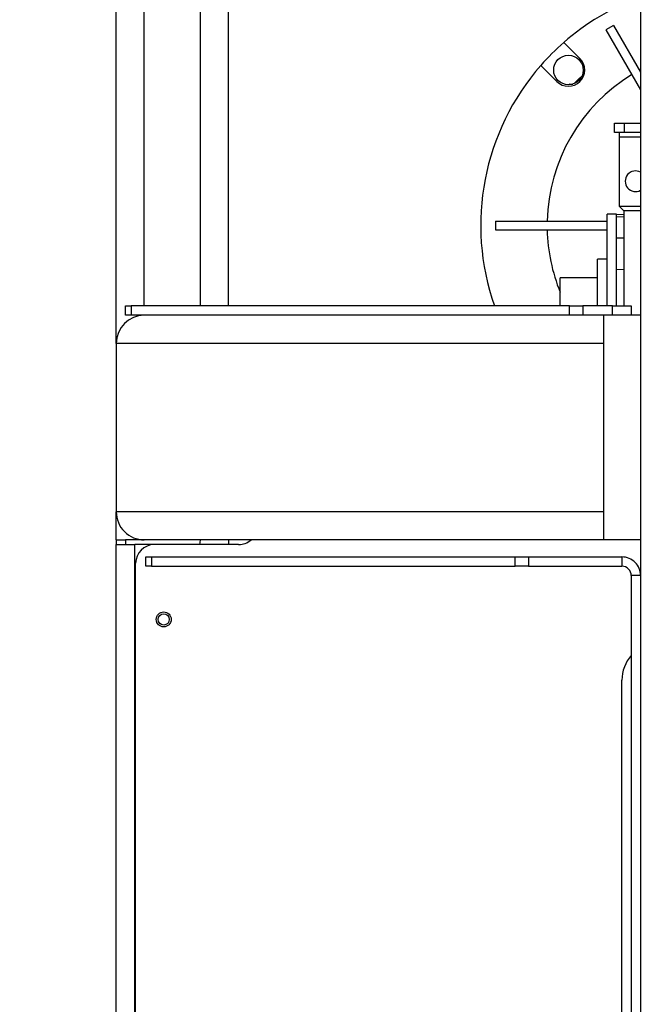
# Model space of a CAD drawing. Units: inches. Extents: x 15 to 843, y 18 to 545.
# Drawn here: x 640 to 648, y 169 to 182 of the extents above; entities that cross this region are included whole.
import ezdxf

# ---------------------------------------------------------------- set-up
doc = ezdxf.new("R2010")
doc.units = ezdxf.units.IN
doc.header["$MEASUREMENT"] = 0
doc.header["$PDSIZE"] = -1
doc.linetypes.add('SLD-Solid', pattern=[0])
doc.dimstyles.get("Standard").update_dxf_attribs({"dimtxt": 0.18, "dimasz": 0.18, "dimexe": 0.18, "dimexo": 0.0625, "dimgap": 0.09, "dimtad": 0, "dimtih": 1, "dimtoh": 1, "dimdec": 4, "dimzin": 0, "dimdsep": 46, "dimtxsty": 'Standard', "dimcen": 0.09, "dimadec": 0, "dimazin": 0, "dimtfac": 1, "dimtdec": 4, "dimtofl": 0, "dimtmove": 0, "dimatfit": 3, "dimfxl": 1, "dimtolj": 1, "dimtzin": 0, "dimarcsym": 0})

# ---------------------------------------------------------------- blocks, each defined once
blk = doc.blocks.new('K,LJNBDFS')
at = {"color": 0, "linetype": 'SLD-Solid', "lineweight": 25}
for p, q in [((93.291, 127.036), (102.791, 127.036)), ((102.791, 127.036), (102.791, 126.786)), ((102.854, 127.036), (102.791, 127.036)), ((102.854, 127.036), (103.229, 127.036)), ((102.854, 127.036), (102.854, 126.911)), ((105.479, 127.036), (103.229, 127.036)), ((103.229, 120.529), (103.229, 127.036)), ((105.479, 127.036), (115.989, 127.036)), ((105.479, 120.529), (105.479, 127.036)), ((102.854, 126.911), (102.791, 126.911)), ((102.854, 126.661), (102.854, 126.911)), ((105.854, 126.911), (105.979, 126.911)), ((105.854, 126.838), (105.854, 126.911)), ((105.979, 126.838), (105.854, 126.838)), ((105.854, 120.984), (105.854, 126.838)), ((105.979, 126.911), (105.979, 126.838)), ((105.979, 120.984), (105.979, 126.838)), ((93.291, 126.786), (102.791, 126.786)), ((93.541, 126.777), (102.541, 126.777)), ((102.791, 126.527), (102.791, 126.786)), ((102.501, 126.639), (102.626, 126.639)), ((102.501, 126.566), (102.501, 126.639)), ((102.626, 126.566), (102.501, 126.566)), ((102.501, 126.566), (102.501, 121.712)), ((102.626, 126.639), (102.626, 126.566)), ((102.626, 126.566), (102.626, 121.712)), ((102.854, 120.529), (102.854, 126.661)), ((105.979, 126.661), (115.989, 126.661)), ((102.791, 125.402), (102.791, 126.527)), ((102.854, 125.911), (102.854, 125.911)), ((105.979, 125.911), (115.989, 125.911)), ((102.854, 125.536), (102.791, 125.536)), ((105.979, 125.536), (115.989, 125.536)), ((106.994, 121.974), (106.994, 120.485)), ((107.113, 121.974), (106.994, 121.974)), ((107.113, 121.974), (107.113, 120.485)), ((102.501, 121.712), (102.626, 121.712)), ((102.501, 121.535), (102.501, 121.712)), ((102.626, 121.712), (102.626, 121.535)), ((102.626, 121.535), (102.501, 121.535)), ((102.501, 121.535), (102.501, 120.286)), ((102.626, 121.535), (102.626, 120.286)), ((108.977, 121.153), (109.192, 121.368)), ((105.979, 121.11), (106.354, 121.11)), ((106.354, 120.61), (106.354, 121.11)), ((109.498, 121.061), (109.283, 120.846)), ((105.854, 120.984), (105.979, 120.984)), ((105.854, 120.807), (105.854, 120.984)), ((105.979, 120.984), (105.979, 120.807)), ((108.943, 120.99), (108.934, 120.99)), ((108.936, 120.978), (108.943, 120.99)), ((108.943, 120.99), (108.943, 120.99)), ((108.943, 120.99), (108.943, 120.942)), ((105.979, 120.807), (105.854, 120.807)), ((105.854, 120.529), (105.854, 120.807)), ((105.979, 120.411), (105.979, 120.807)), ((102.854, 120.529), (105.854, 120.529)), ((102.854, 120.036), (102.854, 120.529)), ((105.854, 120.036), (105.854, 120.529)), ((105.979, 120.61), (106.604, 120.61)), ((105.979, 120.485), (107.206, 120.485)), ((106.604, 120.485), (106.604, 120.61)), ((107.206, 120.36), (107.206, 120.485)), ((109.666, 120.5), (108.864, 120.036)), ((109.725, 120.397), (109.666, 120.5)), ((105.854, 120.411), (105.979, 120.411)), ((105.979, 120.411), (105.979, 120.161)), ((105.979, 120.36), (106.467, 120.36)), ((105.979, 120.36), (107.206, 120.36)), ((106.467, 120.36), (106.882, 120.36)), ((106.467, 120.36), (106.468, 120.261)), ((106.66, 120.36), (106.66, 120.36)), ((106.882, 120.36), (107.17, 120.36)), ((106.885, 120.261), (106.882, 120.36)), ((106.994, 120.36), (106.994, 120.36)), ((107.113, 120.36), (107.113, 120.36)), ((107.17, 120.36), (107.195, 120.36)), ((107.17, 120.36), (107.173, 120.261)), ((107.198, 120.261), (107.195, 120.36)), ((108.294, 120.383), (108.419, 120.383)), ((108.294, 120.32), (108.294, 120.383)), ((108.419, 120.383), (108.419, 120.258)), ((109.725, 120.397), (109.1, 120.036)), ((94.407, 120.286), (100.979, 120.286)), ((102.626, 120.286), (102.501, 120.286)), ((107.25, 120.261), (105.979, 120.261)), ((107.309, 120.32), (107.25, 120.261)), ((107.25, 120.036), (107.25, 120.261)), ((107.309, 120.32), (108.235, 120.32)), ((107.309, 120.036), (107.309, 120.32)), ((108.235, 120.32), (108.294, 120.32)), ((108.235, 120.036), (108.235, 120.32)), ((108.294, 120.036), (108.294, 120.32)), ((108.419, 120.258), (108.294, 120.258)), ((108.419, 120.258), (108.419, 120.036)), ((102.376, 120.161), (96.273, 120.161)), ((102.376, 120.036), (102.376, 120.161)), ((105.979, 120.161), (105.854, 120.161)), ((167.854, 120.036), (86.854, 120.036)), ((109.137, 120.036), (109.128, 120.052))]:
    blk.add_line(p, q, dxfattribs=at)
at = {"color": 0, "linetype": 'SLD-Solid', "lineweight": 25, "flags": 128}
for points in [[(102.791, 125.922), (102.817, 125.915), (102.854, 125.911)], [(108.949, 120.924), (109.002, 120.872), (109.054, 120.818)]]:
    blk.add_lwpolyline(points, dxfattribs=at)
at = {"color": 0, "linetype": 'SLD-Solid', "lineweight": 25}
for centre, radius in [((101.791, 126.402), 0.1), ((101.791, 126.402), 0.0748), ((109.13, 121), 0.197)]:
    blk.add_circle(centre, radius, dxfattribs=at)
for centre, radius, start, end in [((103.229, 126.661), 0.375, 90, 180), ((105.479, 126.661), 0.375, 0, 90), ((102.541, 126.527), 0.25, 0, 90), ((103.041, 125.402), 0.25, 180, 221.4096), ((107.054, 118.923), 3.248, 48.8226, 109.324), ((107.054, 118.923), 2.362, 91.4325, 112.2052), ((107.054, 118.923), 2.362, 31.4325, 88.5675), ((107.054, 118.923), 3.248, 41.1774, 48.8226), ((109.13, 121), 0.217, 135, 315), ((107.054, 118.923), 3.248, 20.6077, 41.1774), ((100.979, 119.786), 0.5, 48.5904, 90), ((102.376, 120.286), 0.25, 270, 0), ((102.376, 120.286), 0.125, 270, 0), ((107.644, 120.104), 0.138, 330.4839, 209.5161)]:
    blk.add_arc(centre, radius, start, end, dxfattribs=at)
blk = doc.blocks.new('*D23')
at = {"color": 0, "lineweight": -2}
for p, q in [((640.831, 248.316), (602.371, 248.316)), ((604.371, 243.316), (604.371, 196.923)), ((604.371, 146.529), (604.371, 192.923)), ((647.106, 141.529), (602.371, 141.529))]:
    blk.add_line(p, q, dxfattribs=at)
at = {"color": 0}
for points in [[(605.205, 243.316), (603.538, 243.316), (604.371, 248.316)], [(603.538, 146.529), (605.205, 146.529), (604.371, 141.529)]]:
    blk.add_solid(points, dxfattribs=at)
at = {"layer": 'Defpoints', "color": 0}
for p in [(642.831, 248.316), (604.371, 141.529), (649.106, 141.529)]:
    blk.add_point(p, dxfattribs=at)
at = {"color": 0, "insert": (604.371, 194.923), "char_height": 2, "attachment_point": 5}
blk.add_mtext('\\A1;{107"}', dxfattribs=at)

msp = doc.modelspace()

# ---------------------------------------------------------------- block references
at = {"rotation": 90.0000000000001}
msp.add_blockref('K,LJNBDFS', (768.02, 72.588), dxfattribs=at)

# ---------------------------------------------------------------- dimensions: what is measured, and where the dimension line sits
dim = msp.add_linear_dim(base=(604.371, 141.529), p1=(642.831, 248.316), p2=(649.106, 141.529), angle=90, text='{107"}', dimstyle='Standard', override={"dimtxt": 2, "dimasz": 5, "dimexe": 2, "dimexo": 2, "dimgap": 1, "dimdec": 2, "dimadec": 2, "dimtdec": 2, "dimtolj": 1})
dim.commit()
dim.dimension.update_dxf_attribs({"geometry": '*D23', "text_midpoint": (604.371, 194.923)})

doc.saveas('drawing.dxf')
